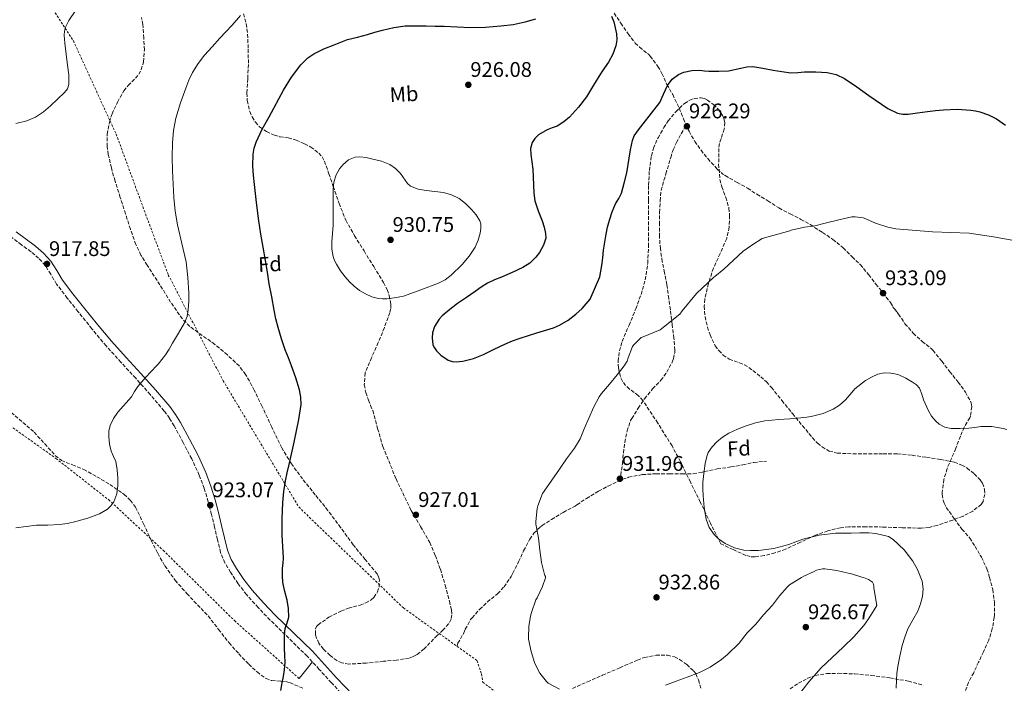
# Model space of a CAD drawing. Units: metres. Extents: x 563019 to 566448, y 4737974 to 4740319.
# Drawn here: x 565607 to 566073, y 4739108 to 4739422 of the extents above; entities that cross this region are included whole.
import ezdxf
from ezdxf.enums import TextEntityAlignment as Align

# ---------------------------------------------------------------- set-up
doc = ezdxf.new("R2010")
doc.units = ezdxf.units.M
doc.header["$MEASUREMENT"] = 0
doc.linetypes.add('DGN Style 2', pattern=[1.739922, 1.043953, -0.695969])
doc.linetypes.add('DGN Style 3', pattern=[2.435891, 1.739922, -0.695969])
for name, color, linetype, lineweight in [('Camino', 7, 'DGN Style 3', 0), ('Cota de punto acotado terreno', 7, 'Continuous', 0), ('Curva de nivel directora', 30, 'Continuous', 30), ('Curva de nivel intermedia', 30, 'Continuous', 0), ('Etiqueta de uso rústico', 92, 'Continuous', 0), ('Etiqueta de zona arbolada', 92, 'Continuous', 0), ('Línea de cambio de uso (parcela vista)', 92, 'Continuous', 0), ('Margen derecho', 7, 'Continuous', 0), ('Punto acotado terreno (símbolo)', 7, 'Continuous', 0), ('Senda', 7, 'DGN Style 3', 0), ('Tela metálica o alambrada', 7, 'DGN Style 2', 0), ('Zona arbolada', 92, 'DGN Style 3', 0)]:
    doc.layers.add(name, color=color, linetype=linetype, lineweight=lineweight)
doc.styles.add('Style-Arial', font='arial.ttf')

# ---------------------------------------------------------------- blocks, each defined once
blk = doc.blocks.new('5PATER')
at = {"layer": 'Punto acotado terreno (símbolo)', "linetype": 'Continuous', "lineweight": 0}
h = blk.add_hatch(color=51, dxfattribs=at)
edge = h.paths.add_edge_path()
edge.add_ellipse((0, 0), major_axis=(-0.11, -0.111), ratio=0.999422, start_angle=0, end_angle=360)

msp = doc.modelspace()

# ---------------------------------------------------------------- linework, layer by layer
at = {"layer": 'Camino', "color": 7, "linetype": 'DGN Style 3', "lineweight": 0}
for points in [[(565654.46, 4739259.69, 919.58), (565647.48, 4739267.41, 919.27), (565640.72, 4739275.51, 918.95), (565634.13, 4739283.69, 918.63), (565629.07, 4739290.08, 918.39), (565624, 4739296.68, 918.14), (565621.2, 4739301.36, 917.99), (565618.61, 4739305.57, 917.85), (565615.48, 4739308.91, 917.68), (565611.88, 4739312.03, 917.52), (565607.35, 4739315.25, 917.32), (565602.35, 4739319.14, 917.11)], [(565761.96, 4739099.77, 926.52), (565754.11, 4739107.98, 926.13), (565748.37, 4739114.33, 925.84), (565742.7, 4739120.54, 925.56), (565733.99, 4739129.09, 925.13), (565725.09, 4739137.67, 924.77), (565719.44, 4739143.56, 924.52), (565713.95, 4739149.69, 924.27), (565709.97, 4739154.88, 924.08), (565706.41, 4739160.31, 923.89), (565703.69, 4739164.74, 923.74), (565701.64, 4739169.68, 923.6), (565700.17, 4739175.83, 923.45), (565698.81, 4739181.7, 923.31), (565697.32, 4739187.7, 923.16), (565695.81, 4739193.65, 922.98), (565693.9, 4739200.03, 922.71), (565691.55, 4739206.24, 922.42), (565687.97, 4739214, 922.04), (565683.94, 4739221.67, 921.64), (565679.71, 4739229.53, 921.23), (565677.48, 4739233.18, 921.03), (565674.99, 4739236.61, 920.83), (565668.35, 4739244.42, 920.33), (565661.45, 4739252.1, 919.9), (565654.46, 4739259.69, 919.58)]]:
    msp.add_polyline3d(points, dxfattribs=at)
at = {"layer": 'Curva de nivel directora', "color": 30, "linetype": 'Continuous', "lineweight": 30, "elevation": 925, "flags": 128}
for points in [[(565735.19, 4739394.69), (565739.6, 4739400.56), (565743, 4739403.76), (565745.89, 4739405.66), (565750.55, 4739408), (565755.38, 4739410.03), (565761.81, 4739412.43), (565766.49, 4739413.63), (565771.17, 4739414.83), (565774.76, 4739415.89), (565778.37, 4739416.96), (565783.65, 4739418.23), (565789.01, 4739418.88), (565794.03, 4739418.96), (565799.06, 4739418.93), (565803.31, 4739418.86), (565807.57, 4739418.78), (565813.7, 4739418.47), (565819.82, 4739418.14), (565827.06, 4739418.3), (565834.3, 4739418.91), (565840.18, 4739419.57), (565845.95, 4739420.77), (565850.89, 4739422.23)], [(565886.79, 4739423.56), (565887.82, 4739420.87), (565888.54, 4739418.06), (565889.22, 4739415.16), (565889.36, 4739412.27), (565888.85, 4739409.56), (565887.45, 4739405.58), (565885.42, 4739401.82), (565883.52, 4739399), (565881.63, 4739396.22), (565878.29, 4739390.79), (565874.93, 4739385.36), (565871.19, 4739380.38), (565866.91, 4739375.77), (565864.13, 4739373.45), (565861.07, 4739371.52), (565858.71, 4739370.6), (565856.3, 4739369.73), (565852.24, 4739367.29), (565850.52, 4739365.69), (565849.15, 4739363.65), (565848.41, 4739360.81), (565848.53, 4739357.98), (565849.02, 4739354.58), (565849.49, 4739351.18), (565849.78, 4739343.61), (565849.93, 4739339.82), (565850.45, 4739336.06), (565852.02, 4739331.34), (565853.87, 4739326.67), (565854.81, 4739323.67), (565855.53, 4739320.67), (565855.61, 4739318.42), (565854.62, 4739315.06), (565852.69, 4739311.73), (565850.94, 4739309.42), (565848.1, 4739306.64), (565844.8, 4739304.56), (565839.76, 4739302.17), (565834.68, 4739299.9), (565831.34, 4739298.64), (565828.11, 4739297.15), (565825.12, 4739295.18), (565822.17, 4739293.15), (565818.03, 4739290.31), (565813.9, 4739287.47), (565810.17, 4739284.67), (565806.59, 4739281.65), (565805.09, 4739280.07), (565803.01, 4739276.57), (565802.07, 4739273.59), (565801.8, 4739271.3), (565802.24, 4739267.99), (565802.88, 4739266.48), (565803.85, 4739265.12), (565805.93, 4739263.01), (565809.4, 4739260.62), (565811.26, 4739259.98), (565813.16, 4739259.84), (565816.43, 4739260.27), (565821.36, 4739261.55), (565826.14, 4739263.42), (565831.17, 4739265.9), (565836.22, 4739268.29), (565839.88, 4739269.77), (565843.56, 4739271.18), (565851.45, 4739273.6), (565859.37, 4739276)], [(565859.37, 4739276), (565862.22, 4739277.23), (565866.19, 4739279.62), (565869.95, 4739282.54), (565872.87, 4739285.22), (565876.61, 4739289.63), (565881.23, 4739300.07), (565882.27, 4739305.55), (565882.61, 4739309.19), (565882.99, 4739312.81), (565883.58, 4739316.55), (565884.24, 4739320.27), (565884.94, 4739323.6), (565885.77, 4739326.91), (565887.09, 4739330.83), (565888.69, 4739334.65), (565890.18, 4739337.18), (565891.49, 4739339.77), (565892.79, 4739344.55), (565894.09, 4739349.32), (565895.8, 4739360.24), (565896.72, 4739364.75), (565897.51, 4739366.88), (565899.52, 4739369.75), (565901.74, 4739372.51), (565905.7, 4739377.6), (565909.61, 4739382.68), (565911.47, 4739386.66), (565913.26, 4739390.76), (565915.52, 4739393.64), (565918.54, 4739395.85), (565921.05, 4739396.95), (565924.82, 4739397.86), (565928.64, 4739398.01), (565930.79, 4739397.71), (565932.94, 4739397.44), (565937.57, 4739397.43), (565942.18, 4739397.64), (565947.96, 4739398.93), (565950.85, 4739399.59), (565953.74, 4739399.69), (565958.5, 4739398.88), (565963.26, 4739397.95), (565967.49, 4739397.26), (565971.74, 4739396.75), (565974.98, 4739396.86), (565978.22, 4739397.13), (565983.59, 4739397.18), (565988.96, 4739396.89), (565993.12, 4739395.9), (565997.06, 4739394.06), (566002.88, 4739390.08), (566008.61, 4739385.98), (566017.6, 4739379.86), (566022.28, 4739377.62), (566024.71, 4739377.08), (566027.21, 4739377.08), (566029.43, 4739377.39), (566031.65, 4739377.71), (566034.01, 4739378.03), (566036.38, 4739378.35), (566040.2, 4739378.82), (566044.03, 4739379.23), (566050.48, 4739379.47), (566056.94, 4739379.08), (566059.09, 4739378.73), (566061.21, 4739378.17), (566065.25, 4739376.77), (566069.1, 4739374.94), (566073.4, 4739371.93)], [(565730.15, 4739104.33), (565730.76, 4739107.9), (565731.37, 4739110.97), (565731.94, 4739114.06), (565732.18, 4739117.56), (565732.12, 4739121.06), (565732, 4739124.36), (565731.86, 4739127.66), (565731.96, 4739130.71), (565732.25, 4739133.74), (565733.13, 4739136.4), (565733.94, 4739139.04), (565733.82, 4739143.08), (565733.19, 4739147.12), (565732.03, 4739151.23), (565731.08, 4739155.38), (565730.95, 4739158.77), (565731.05, 4739162.16), (565731.26, 4739164.62), (565731.42, 4739167.07), (565731.15, 4739172.48), (565730.83, 4739177.89), (565730.86, 4739185.58), (565731.18, 4739193.28), (565731.59, 4739198.46), (565732.39, 4739203.58), (565733.25, 4739207.4), (565734.12, 4739211.22), (565736.47, 4739221.91), (565738.76, 4739232.61), (565739.75, 4739239.65), (565739.69, 4739243.2), (565739.07, 4739246.66), (565737.26, 4739252.35), (565735.21, 4739257.95), (565733.74, 4739261.76), (565732.3, 4739265.57), (565730.48, 4739270.85), (565728.89, 4739276.21), (565727.89, 4739280.29), (565727.04, 4739284.4), (565725.85, 4739290.63), (565724.73, 4739296.88), (565723.83, 4739302.39), (565722.92, 4739307.9), (565721.85, 4739314.15), (565720.78, 4739320.4), (565720.26, 4739323.54), (565719.77, 4739326.69), (565718.68, 4739335.28), (565717.71, 4739343.89), (565717.24, 4739348.21), (565716.85, 4739352.53), (565717.01, 4739358.23), (565717.59, 4739361.06), (565718.53, 4739363.87), (565721.42, 4739370.05), (565724.64, 4739375.92), (565731.44, 4739388.57), (565735.19, 4739394.69)]]:
    msp.add_lwpolyline(points, dxfattribs=at)
at = {"layer": 'Curva de nivel intermedia', "color": 30, "linetype": 'Continuous', "lineweight": 0, "flags": 128}
for points, elevation in [([(565604.76, 4739372.74), (565609.95, 4739373.94), (565614.03, 4739375.78), (565617.74, 4739378.24), (565621.18, 4739381.13), (565624.43, 4739384.24), (565627.77, 4739387.4), (565629.12, 4739389.14), (565629.85, 4739391.14), (565629.85, 4739395.74), (565629.23, 4739400.35), (565628.57, 4739405.53), (565627.92, 4739410.7), (565627.62, 4739414.49), (565627.76, 4739416.39), (565628.26, 4739418.27), (565629.72, 4739421.47), (565633.05, 4739426.43), (565636.05, 4739429.72), (565641.09, 4739434.19), (565646.43, 4739438.35), (565649.08, 4739440.14)], 915), ([(565653, 4739201.39), (565653.06, 4739203.11), (565653.03, 4739204.83), (565652.72, 4739208.78), (565652.07, 4739212.7), (565651, 4739215.12), (565649.85, 4739217.54), (565649.12, 4739220.99), (565648.79, 4739224.46), (565648.81, 4739227.1), (565649.36, 4739229.73), (565650.93, 4739233.04), (565652.99, 4739236.02), (565659.39, 4739243.39), (565660.92, 4739245.87), (565662.54, 4739248.29), (565665.36, 4739251.46), (565668.2, 4739254.62), (565672.04, 4739258.83), (565675.63, 4739263.23), (565677.33, 4739265.95), (565678.92, 4739268.74), (565681.75, 4739273.54), (565684.54, 4739278.38), (565685.77, 4739281.37), (565686.38, 4739284.54), (565686.64, 4739288.55), (565686.59, 4739292.54), (565686.21, 4739299.89), (565685.4, 4739307.22), (565683.32, 4739315.98), (565681.2, 4739324.72), (565680.22, 4739331.16), (565679.53, 4739337.63), (565679.16, 4739343.99), (565678.91, 4739350.35), (565678.79, 4739356.98), (565678.88, 4739363.6), (565679.39, 4739369.48), (565680.54, 4739375.3), (565682.65, 4739382.43), (565685.15, 4739389.42), (565686.63, 4739393.2), (565688.37, 4739396.86), (565691, 4739401.1), (565694.08, 4739405.01), (565697.65, 4739409.05), (565701.26, 4739413.04), (565704.18, 4739416.17), (565707.1, 4739419.3), (565711.12, 4739423.8)], 920), ([(565778.4, 4739289.65), (565776.4, 4739289.85), (565773.29, 4739290.7), (565770.32, 4739292.05), (565767.48, 4739293.72), (565764.88, 4739295.69), (565762.67, 4739297.79), (565760.65, 4739300.06), (565758.48, 4739302.98), (565756.52, 4739306.06), (565755.57, 4739307.88), (565754.91, 4739309.82), (565754.38, 4739313.3), (565754.33, 4739316.78), (565754.68, 4739320.69), (565754.94, 4739324.61), (565754.96, 4739328.77), (565754.96, 4739332.93), (565754.93, 4739337.24), (565754.89, 4739341.55), (565755.24, 4739344.99), (565756.38, 4739348.37), (565758.02, 4739351.24), (565759.55, 4739353.17), (565762.27, 4739355.46), (565765.45, 4739356.73), (565767.52, 4739356.91), (565770.66, 4739356.55), (565773.76, 4739355.84), (565777.86, 4739354.9), (565781.84, 4739353.39), (565784.54, 4739351.38), (565786.89, 4739349.04), (565789.09, 4739345.91), (565790.19, 4739344.35), (565791.65, 4739343.09), (565795.2, 4739341.7), (565798.93, 4739341.02), (565803.08, 4739340.53), (565807.23, 4739339.98), (565811.02, 4739338.94), (565814.62, 4739337.21), (565817.69, 4739334.83), (565820.43, 4739332.06), (565822.69, 4739329.53), (565824.48, 4739326.67), (565824.91, 4739325.24), (565824.95, 4739322.99), (565824.56, 4739320.78), (565823.62, 4739317.44), (565822.19, 4739314.19), (565819.38, 4739309.88), (565816.04, 4739306), (565810.81, 4739300.87), (565807.95, 4739298.73), (565804.78, 4739297.13), (565796.5, 4739294.05), (565788.22, 4739290.97), (565786.6, 4739290.65), (565784.97, 4739290.32), (565782.69, 4739289.96), (565780.4, 4739289.71), (565778.4, 4739289.65)], 930), ([(565865.4, 4739213.97), (565869.32, 4739219.01), (565871.88, 4739223.37), (565873.85, 4739228.13), (565876.2, 4739233.57), (565878.2, 4739238.35), (565880.91, 4739243.34), (565882.11, 4739244.88), (565885.84, 4739249.28), (565889.48, 4739253.74), (565892.83, 4739257.97), (565894.12, 4739260.25), (565894.67, 4739261.74), (565896.78, 4739267.15), (565897.36, 4739267.9), (565900.86, 4739271.36), (565901.79, 4739271.77), (565909.76, 4739275.04), (565919.08, 4739282.54), (565920.25, 4739284.03), (565927, 4739292.19), (565935.18, 4739299.98), (565935.69, 4739300.35), (565939.95, 4739303.82), (565949.13, 4739312.24), (565953.23, 4739315.13), (565958.14, 4739318.22), (565971.29, 4739321.98), (565971.89, 4739322.16), (565978.21, 4739323.71), (565983.01, 4739324.27), (565988.59, 4739325.66), (565994.43, 4739327.16), (566000.53, 4739328.49), (566002.11, 4739328.54), (566005.92, 4739328.03), (566007.28, 4739327.58), (566011.85, 4739325.52), (566017.68, 4739323.6), (566021.44, 4739322.88), (566038.83, 4739321.45), (566056.21, 4739320.84), (566067.6, 4739319.07), (566080.81, 4739316.78)], 930), ([(565981.98, 4739234.19), (565986.98, 4739235.44), (565991.8, 4739237.42), (565994.82, 4739239.41), (565997.5, 4739241.8), (565999.77, 4739244.43), (566002.06, 4739247.07), (566007.1, 4739251.1), (566009.88, 4739252.7), (566012.91, 4739254.01), (566015.96, 4739254.66), (566019.02, 4739254.59), (566020.98, 4739254.28), (566022.92, 4739253.71), (566026.23, 4739252.17), (566029.34, 4739250.3), (566031.13, 4739249.03), (566032.6, 4739247.44), (566033.68, 4739244.67), (566034.52, 4739241.84), (566036.9, 4739236.63), (566038.38, 4739234.14), (566040.3, 4739231.76), (566041.94, 4739230.33), (566044.68, 4739228.91), (566047.64, 4739228.33), (566051.83, 4739228.28), (566056.01, 4739228.54), (566058.82, 4739228.88), (566061.63, 4739229.21)], 935), ([(566021.61, 4739105.36), (566021.69, 4739109.2), (566021.97, 4739112.42), (566022.38, 4739115.64), (566023.25, 4739120.64), (566024.36, 4739125.58), (566025.61, 4739129.62), (566027.18, 4739133.55), (566029.44, 4739137.74), (566031.77, 4739141.93), (566033.09, 4739145.36), (566034.04, 4739148.88), (566034.41, 4739152.43), (566033.83, 4739156.01), (566031.65, 4739161.65), (566029.5, 4739165.56), (566025.4, 4739170.94), (566020.19, 4739175.77), (566017.88, 4739177.21), (566012, 4739178.63), (566008.59, 4739178.89), (566004.4, 4739178.89), (566000.22, 4739178.86), (565996.5, 4739178.81), (565992.78, 4739178.73), (565985.04, 4739177.83), (565977.4, 4739176.01), (565974.12, 4739174.73), (565970.83, 4739173.37), (565963.58, 4739171.61), (565956.33, 4739170.65), (565952.41, 4739170.51), (565949.47, 4739170.75), (565945.07, 4739171.8), (565940.68, 4739173.85), (565937.42, 4739176.17), (565935.4, 4739178.14), (565933.07, 4739181.51), (565931.64, 4739185.34), (565930.65, 4739191), (565930.2, 4739196.68), (565930.05, 4739199.8), (565930.06, 4739202.91), (565930.32, 4739205.63), (565930.67, 4739208.35), (565931.15, 4739211.71), (565931.85, 4739215.05), (565932.62, 4739217.02), (565934.44, 4739219.63), (565936.71, 4739222), (565939.39, 4739224.31), (565942.33, 4739226.16), (565946.42, 4739228.01), (565950.62, 4739229.55), (565954.96, 4739230.95), (565959.39, 4739231.95), (565962.73, 4739232.33), (565966.08, 4739232.62), (565971.25, 4739232.98), (565976.43, 4739233.34), (565979.21, 4739233.69), (565981.98, 4739234.19)], 935), ([(566061.63, 4739229.21), (566066.94, 4739229.24), (566072.27, 4739228.39), (566073.99, 4739227.8)], 935), ([(565862.17, 4739104.89), (565856.86, 4739107.73), (565855.96, 4739108.61), (565852.87, 4739112.57), (565850.74, 4739116.46), (565850.36, 4739117.61), (565848.74, 4739122.81), (565847.51, 4739128.56), (565847.45, 4739129.47), (565847.59, 4739134.56), (565848.38, 4739139.55), (565848.89, 4739141.31), (565851.02, 4739147.21), (565851.51, 4739148.19), (565854.17, 4739153.49), (565855.58, 4739157.61), (565855.48, 4739158.32), (565855.21, 4739158.8), (565855.05, 4739159.28), (565853.61, 4739164.94), (565852.84, 4739170.72), (565852.15, 4739176.61), (565851.02, 4739183.1), (565850.97, 4739184.35), (565851.64, 4739190.54), (565851.93, 4739191.69), (565854.17, 4739197.57), (565854.84, 4739198.61), (565858.51, 4739203.84), (565862.15, 4739209.05), (565865.4, 4739213.97)], 930), ([(565604.62, 4739181.39), (565609.55, 4739181.94), (565614.47, 4739182.51), (565619.91, 4739182.64), (565625.35, 4739182.82), (565629.21, 4739183.42), (565633.03, 4739184.29), (565638.74, 4739185.89), (565644.33, 4739188), (565648.12, 4739190.2), (565649.71, 4739191.71), (565651.03, 4739193.57), (565652.51, 4739197.42), (565653, 4739201.39)], 920), ([(565974.9, 4739101.48), (565980.22, 4739108.47), (565986.06, 4739115), (565996.44, 4739124.86), (566001.6, 4739129.78), (566006.28, 4739135.13), (566008.19, 4739137.78), (566009.96, 4739140.52), (566011.19, 4739142.52), (566012.41, 4739144.52), (566011.02, 4739152.92), (566011.02, 4739153.63), (566010.86, 4739154.62), (566010.36, 4739155.58), (566009.47, 4739156.28), (566008.52, 4739156.81), (566006.04, 4739157.77), (566005.27, 4739157.96), (565999.93, 4739159.63), (565998.92, 4739159.8), (565993.56, 4739161.05), (565987.79, 4739161.93), (565986.7, 4739161.88), (565983.91, 4739161.2), (565982.76, 4739160.72), (565977.9, 4739158.49), (565976.79, 4739157.8), (565971.02, 4739154.27), (565969.93, 4739153.28), (565966.35, 4739149.16), (565962.99, 4739144.76), (565958.73, 4739140.08), (565955.1, 4739135.64), (565951.08, 4739131.55), (565947.18, 4739126.7), (565941.74, 4739121.28), (565938.81, 4739119.02), (565933.42, 4739115.31), (565928.49, 4739112.78), (565922.54, 4739110.6), (565917.45, 4739108.72), (565912.3, 4739106.86)], 930)]:
    msp.add_lwpolyline(points, dxfattribs=dict(at, elevation=elevation))
at = {"layer": 'Línea de cambio de uso (parcela vista)', "color": 92, "linetype": 'Continuous', "lineweight": 0, "extrusion": (-6.1104e-16, -0.005038, 0.999987), "elevation": -22948.79, "flags": 128}
msp.add_lwpolyline([(565738.9, 4739054.47), (565742.01, 4739058.44), (565745.13, 4739062.41)], dxfattribs=at)
at = {"layer": 'Margen derecho', "color": 7, "linetype": 'Continuous', "lineweight": 0}
for points in [[(565643.32, 4739277.64, 918.97), (565636.76, 4739285.79, 918.65), (565631.73, 4739292.15, 918.41), (565626.79, 4739298.58, 918.17), (565624.07, 4739303.1, 918.02), (565621.3, 4739307.62, 917.91), (565617.81, 4739311.34, 917.63), (565613.96, 4739314.67, 917.48), (565604.79, 4739321.46, 917.13)], [(565764.36, 4739102.14, 926.62), (565756.58, 4739110.27, 926.22), (565750.86, 4739116.59, 925.93), (565745.12, 4739122.88, 925.63), (565736.34, 4739131.5, 925.2), (565727.47, 4739140.05, 924.79), (565721.91, 4739145.84, 924.55), (565716.54, 4739151.84, 924.3), (565712.71, 4739156.83, 924.11), (565709.25, 4739162.11, 923.93), (565706.7, 4739166.27, 923.79), (565704.85, 4739170.72, 923.66), (565703.45, 4739176.6, 923.52), (565702.08, 4739182.48, 923.38), (565700.59, 4739188.52, 923.28), (565699.06, 4739194.54, 923.16), (565697.08, 4739201.11, 922.89), (565694.66, 4739207.54, 922.59), (565690.99, 4739215.49, 922.18), (565686.91, 4739223.25, 921.75), (565682.63, 4739231.2, 921.29), (565680.29, 4739235.04, 921.07), (565677.63, 4739238.69, 920.86), (565670.89, 4739246.63, 920.36), (565663.94, 4739254.37, 919.91), (565656.94, 4739261.96, 919.6), (565650.02, 4739269.62, 919.28), (565643.32, 4739277.64, 918.97)]]:
    msp.add_polyline3d(points, dxfattribs=at)
at = {"layer": 'Senda', "color": 7, "linetype": 'DGN Style 3', "lineweight": 0}
for points in [[(565888.07, 4739424.88, 924.91), (565891.21, 4739420.16, 924.71), (565894.65, 4739415.13, 924.55), (565898.05, 4739410.81, 924.31), (565900.09, 4739408.86, 924.1), (565904.29, 4739405.47, 923.8), (565905.08, 4739404.6, 923.88), (565908.77, 4739399.76, 924.31), (565910.65, 4739396.38, 924.57), (565913.03, 4739391.21, 924.96), (565915.75, 4739386.41, 925.31), (565918.89, 4739380, 925.74), (565920.84, 4739374.96, 926.06), (565922.12, 4739372.09, 926.24)], [(565891.99, 4739204.29, 932.05), (565891.09, 4739205.39, 931.96), (565891.17, 4739206.21, 931.94), (565892, 4739211.82, 931.81), (565892.39, 4739216.8, 931.67), (565893.03, 4739221.79, 931.55), (565894.19, 4739227.2, 931.46), (565895.84, 4739232.14, 931.42), (565896.37, 4739233.05, 931.44), (565899.41, 4739237.97, 931.52), (565902.43, 4739242.41, 931.52), (565906.23, 4739247.05, 931.52), (565910.15, 4739251.15, 931.66), (565912.96, 4739255, 931.69), (565915.55, 4739259.8, 931.41), (565916.16, 4739261.52, 931.29), (565916.71, 4739264.38, 931.08), (565916.77, 4739265.48, 931), (565916.32, 4739271.13, 930.6), (565915.52, 4739277.47, 930.14), (565914.64, 4739284.56, 929.42), (565913.92, 4739289.8, 929), (565912.98, 4739296.52, 928.43), (565911.8, 4739302.09, 928.22), (565910.82, 4739307.42, 927.77), (565909.91, 4739313.39, 927.45), (565909.46, 4739319.23, 927.23), (565909.46, 4739324.92, 926.95), (565909.48, 4739330.64, 926.59), (565909.86, 4739336.09, 926.47), (565910.26, 4739341.1, 926.35), (565912.54, 4739348.9, 926.27), (565914.82, 4739356.7, 926.2), (565915.98, 4739360.27, 926.17), (565917.51, 4739363.68, 926.17), (565919.81, 4739367.88, 926.21), (565922.12, 4739372.09, 926.24)], [(565922.12, 4739372.09, 926.24), (565923.48, 4739369.05, 926.43), (565926.23, 4739364.22, 926.76), (565929.16, 4739360.08, 927.05), (565932.39, 4739356.09, 927.35), (565936.89, 4739351.05, 927.72), (565939.54, 4739348.75, 927.9), (565940.61, 4739348.06, 927.96), (565946.21, 4739344.86, 928.24), (565951.22, 4739342.08, 928.49), (565955.62, 4739339.24, 928.72), (565960.76, 4739336.16, 928.97), (565966.05, 4739332.72, 929.24), (565971.41, 4739329.93, 929.48), (565976.47, 4739327.34, 929.73), (565980.92, 4739324.86, 929.94), (565986.71, 4739321.15, 930.31), (565991.59, 4739317.87, 930.66), (565996.47, 4739313.84, 931.07), (566000.76, 4739309.6, 931.48), (566004.6, 4739305.92, 931.84), (566008.6, 4739301.16, 932.29), (566011.97, 4739296.73, 932.69), (566015.43, 4739292.43, 933.09), (566018.9, 4739287.95, 933.22), (566020, 4739286.06, 933.28), (566020.15, 4739285.55, 933.31), (566020.82, 4739284.94, 933.32), (566022.1, 4739283.45, 933.36), (566022.68, 4739282.52, 933.39), (566025.76, 4739277.96, 933.54), (566029.68, 4739273.4, 933.66), (566033.88, 4739269.53, 933.73), (566038.12, 4739266.27, 933.79), (566039.03, 4739265.32, 933.84), (566043.19, 4739260.15, 933.86), (566046.95, 4739255.24, 933.87), (566050.96, 4739250.33, 933.86), (566054.4, 4739245.53, 933.99), (566057.15, 4739240.52, 934.29), (566057.31, 4739239.61, 934.34), (566057.35, 4739238.67, 934.4), (566056.8, 4739234.17, 934.69), (566056.42, 4739233.43, 934.74), (566053.83, 4739228.97, 934.97), (566052.03, 4739224.68, 935.1), (566049.81, 4739218.97, 935.3), (566047.75, 4739214.15, 935.46), (566045.73, 4739209.39, 935.63), (566044.18, 4739204.2, 935.8), (566043.41, 4739198.12, 935.98), (566043.43, 4739197.02, 936.03), (566043.83, 4739194.36, 936.03), (566044.34, 4739192.92, 936.02), (566045.33, 4739190.99, 936), (566049.04, 4739185.66, 935.98), (566052.74, 4739180.68, 935.97), (566056.4, 4739176.46, 935.98), (566058.96, 4739172.51, 935.96), (566061.97, 4739167.39, 935.96), (566064.56, 4739161.85, 936.01), (566065.82, 4739157.83, 936.03), (566067.31, 4739152.06, 936.04), (566068.08, 4739145.93, 936.03), (566068.08, 4739139.91, 935.99), (566068.02, 4739138.94, 935.99), (566067.07, 4739133.56, 935.93), (566065.42, 4739128.12, 935.84), (566062.94, 4739122.57, 935.73), (566060.59, 4739117.66, 935.63), (566058.3, 4739112.73, 935.55), (566055.87, 4739108.16, 935.48), (566054.02, 4739103.47, 935.4)], [(565891.99, 4739204.29, 932.05), (565894.88, 4739205.25, 932.27), (565901.38, 4739206.49, 932.76), (565907.92, 4739206.94, 933.26), (565914.27, 4739206.94, 933.75), (565920.35, 4739206.94, 934.22), (565925.51, 4739206.94, 934.61), (565929.71, 4739207.6, 934.93), (565930.87, 4739207.95, 935), (565936.85, 4739209.18, 935.05), (565943.27, 4739210.12, 935.11), (565948.91, 4739211.13, 935.16), (565954.13, 4739212.27, 935.2), (565960.24, 4739212.92, 935.23)], [(565813.66, 4739125.21, 928.57), (565813.66, 4739125.49, 928.57), (565813.84, 4739126.21, 928.57), (565814.06, 4739126.67, 928.57), (565816.85, 4739131.55, 928.64), (565817.52, 4739133.29, 928.65), (565820.05, 4739137.89, 928.72), (565820.74, 4739138.67, 928.74), (565824.37, 4739142.77, 928.86), (565827.98, 4739146.25, 928.99), (565832.78, 4739150.14, 929.16), (565835.87, 4739153.39, 929.27), (565839.33, 4739158.27, 929.33), (565840.05, 4739159.82, 929.32), (565842.77, 4739165.15, 929.42), (565845.15, 4739170.48, 929.59), (565848.08, 4739175.95, 929.78), (565850.06, 4739178.73, 929.91), (565853.17, 4739181.85, 930.09), (565853.95, 4739182.38, 930.13), (565858.39, 4739185.26, 930.35), (565863.91, 4739188.65, 930.62), (565869.57, 4739191.57, 930.9), (565870.43, 4739192.19, 930.95), (565874.95, 4739195.26, 931.17), (565880.63, 4739198.72, 931.46), (565885.17, 4739201.1, 931.68), (565891.09, 4739204, 931.98), (565891.99, 4739204.29, 932.05)]]:
    msp.add_polyline3d(points, dxfattribs=at)
at = {"layer": 'Tela metálica o alambrada', "color": 7, "linetype": 'DGN Style 2', "lineweight": 0}
for points in [[(565572.57, 4739501.84, 914.24), (565607.42, 4739449.57, 914.21), (565608.16, 4739448.42, 914.23), (565631.93, 4739411.82, 914.79), (565652.23, 4739367.66, 917.51), (565665.51, 4739331.54, 918.88), (565676.9, 4739300.99, 919.65), (565702.85, 4739250.94, 921.44), (565738.67, 4739191.18, 925.44), (565788.22, 4739143.42, 927.43), (565813.66, 4739125.21, 928.26), (565823.14, 4739118.43, 928.56), (565825.17, 4739112.14, 928.61), (565825.84, 4739108.27, 928.61), (565836.7, 4739099.92, 928.9)], [(565448.85, 4739330.73, 915.98), (565456.17, 4739327.4, 916.07), (565470.21, 4739318.81, 915.98), (565484.85, 4739309.59, 916.79), (565502.31, 4739296.44, 916.89), (565520.88, 4739284.6, 917.19), (565541.94, 4739270.6, 917.79), (565558.13, 4739259.4, 917.91), (565593.41, 4739235.71, 918.83), (565623.71, 4739214.15, 919.79), (565648.66, 4739194.57, 921.07), (565674.47, 4739170.71, 922.55), (565708.18, 4739137.42, 924.17), (565738.9, 4739109.94, 925.53)]]:
    msp.add_polyline3d(points, dxfattribs=at)
at = {"layer": 'Zona arbolada', "color": 92, "linetype": 'DGN Style 3', "lineweight": 0}
for points in [[(565712.48, 4739424.69, 925.04), (565713.82, 4739419.92, 925.55), (565714.42, 4739415.02, 926.05), (565714.74, 4739407.86, 926.68), (565714.82, 4739400.69, 927.22), (565714.48, 4739393.9, 927.15), (565714.12, 4739387.1, 927.2), (565714.28, 4739383.54, 927.61), (565715.44, 4739378.34, 928.28), (565716.57, 4739375.81, 928.62), (565718.12, 4739373.33, 928.93), (565720.07, 4739371.16, 929.23), (565723.45, 4739368.88, 929.68), (565727.19, 4739367.2, 930.13), (565729.74, 4739366.46, 930.48), (565733.67, 4739365.89, 931.09), (565737.51, 4739364.88, 931.68), (565741.46, 4739363.1, 932.17), (565744.37, 4739361.56, 932.46), (565748.19, 4739358.71, 932.8), (565749.69, 4739356.95, 932.92), (565750.81, 4739354.91, 933.03), (565752.94, 4739348.94, 932.71), (565754.95, 4739342.97, 932.44), (565757.76, 4739334.87, 933.19), (565760.98, 4739326.94, 933.97), (565765.12, 4739319.58, 934.41), (565769.57, 4739312.38, 934.61), (565774.17, 4739304.97, 934.43), (565778.79, 4739297.47, 933.97), (565780.53, 4739294.07, 933.69), (565781.54, 4739291.35, 933.44), (565782.28, 4739287.18, 933.07), (565782.21, 4739285.13, 932.9), (565781.78, 4739283.15, 932.77), (565779.2, 4739276.09, 932.45), (565776.34, 4739269.07, 932.24), (565773.16, 4739261.87, 932.22), (565770.15, 4739254.65, 932.2), (565769.69, 4739249.07, 931.77), (565770.48, 4739245.37, 931.42), (565771.65, 4739241.79, 931.24), (565772.7, 4739239.29, 931.23), (565773.71, 4739236.8, 931.24), (565776.04, 4739228.29, 931.29), (565778.51, 4739219.81, 931.36), (565784.75, 4739204.44, 931.9), (565791.91, 4739189.49, 932.42), (565796.36, 4739181.94, 932.39), (565800.74, 4739174.35, 932.34), (565803.41, 4739168.11, 932.43), (565805.73, 4739161.71, 932.5), (565808.03, 4739154.16, 932.45), (565810.03, 4739146.54, 932.39), (565811.04, 4739142.3, 932.42), (565811.18, 4739140.16, 932.45), (565810.8, 4739138.09, 932.45), (565809.64, 4739135.87, 932.37), (565807.11, 4739133.01, 932.12), (565804.21, 4739130.33, 931.92), (565798.07, 4739123.99, 931.91), (565794.77, 4739121.34, 931.94), (565792.94, 4739120.34, 931.93), (565790.94, 4739119.65, 931.89), (565784.9, 4739118.67, 931.64), (565778.83, 4739118.13, 931.43), (565770.62, 4739117.31, 931.36), (565762.4, 4739116.8, 931.35), (565759.07, 4739117.35, 931.36), (565756.75, 4739118.47, 931.38), (565753.47, 4739120.95, 931.42), (565750.34, 4739123.92, 931.44), (565748.24, 4739126.65, 931.39), (565747.11, 4739129.05, 931.31), (565746.63, 4739130.9, 931.24), (565746.67, 4739133.45, 931.17), (565747.11, 4739134.54, 931.15), (565747.86, 4739135.44, 931.16), (565752.99, 4739138.99, 931.46), (565758.66, 4739141.94, 931.84), (565762.21, 4739143.26, 932.01), (565767.71, 4739144.73, 932.2), (565770.41, 4739145.74, 932.24), (565772.99, 4739147.23, 932.21), (565774.27, 4739148.39, 932.15), (565775.96, 4739151.01, 931.94), (565776.7, 4739153.26, 931.74), (565776.86, 4739156.65, 931.43), (565776.47, 4739158.19, 931.29), (565775.73, 4739159.53, 931.19), (565770.11, 4739166.39, 930.71), (565764.46, 4739173.33, 930.4), (565758.5, 4739181.44, 930.43), (565752.48, 4739189.52, 930.44), (565746.5, 4739196.99, 930.18), (565740.48, 4739204.45, 929.92), (565735.24, 4739211.59, 929.74), (565730.64, 4739219.14, 929.56), (565725.91, 4739228.94, 929.39), (565721.33, 4739238.82, 929.22), (565717.63, 4739246.48, 928.58), (565713.51, 4739253.94, 927.86), (565710.42, 4739257.96, 927.77), (565704.85, 4739263.19, 927.83), (565698.96, 4739268.13, 927.78), (565690.96, 4739273.83, 927.23), (565687, 4739276.72, 926.91), (565683.56, 4739280.18, 926.69), (565678.01, 4739288.13, 926.76), (565672.95, 4739296.35, 926.84), (565666.83, 4739305.66, 926.1), (565663.95, 4739310.42, 925.64), (565661.52, 4739315.46, 925.33), (565658.93, 4739322.68, 925.38), (565656.63, 4739329.95, 925.38), (565654.13, 4739337.72, 924.76), (565651.67, 4739345.5, 924.13), (565649.92, 4739351.76, 923.92), (565648.45, 4739358.08, 923.65), (565647.9, 4739361.86, 923.39), (565647.97, 4739367.63, 922.98), (565649, 4739373.36, 922.58), (565650.27, 4739377.28, 922.3), (565652.84, 4739382.85, 921.89), (565655.88, 4739388.22, 921.49), (565657.85, 4739390.77, 921.38), (565661.35, 4739394.18, 921.38), (565662.92, 4739396.04, 921.38), (565664.1, 4739398.21, 921.32), (565665.14, 4739401.92, 921.12), (565665.55, 4739407.56, 920.77), (565665.32, 4739413.18, 920.48), (565664.85, 4739419.63, 920.29), (565664.21, 4739422.83, 920.19)], [(565790.94, 4739119.65, 931.89), (565784.9, 4739118.67, 931.64), (565778.83, 4739118.13, 931.43), (565770.62, 4739117.31, 931.36), (565762.4, 4739116.8, 931.35), (565759.07, 4739117.35, 931.36), (565756.75, 4739118.47, 931.38), (565753.47, 4739120.95, 931.42), (565750.34, 4739123.92, 931.44), (565748.24, 4739126.65, 931.39), (565747.11, 4739129.05, 931.31), (565746.63, 4739130.9, 931.24), (565746.67, 4739133.45, 931.17), (565747.11, 4739134.54, 931.15), (565747.86, 4739135.44, 931.16), (565752.99, 4739138.99, 931.46), (565758.66, 4739141.94, 931.84), (565762.21, 4739143.26, 932.01), (565767.71, 4739144.73, 932.2), (565770.41, 4739145.74, 932.24), (565772.99, 4739147.23, 932.21), (565774.27, 4739148.39, 932.15), (565775.96, 4739151.01, 931.94), (565776.7, 4739153.26, 931.74), (565776.86, 4739156.65, 931.43), (565776.47, 4739158.19, 931.29), (565775.73, 4739159.53, 931.19), (565770.11, 4739166.39, 930.71), (565764.46, 4739173.33, 930.4), (565758.5, 4739181.44, 930.43), (565752.48, 4739189.52, 930.44), (565746.5, 4739196.99, 930.18), (565740.48, 4739204.45, 929.92), (565735.24, 4739211.59, 929.74), (565730.64, 4739219.14, 929.56), (565725.91, 4739228.94, 929.39), (565721.33, 4739238.82, 929.22), (565717.63, 4739246.48, 928.58), (565713.51, 4739253.94, 927.86), (565710.42, 4739257.96, 927.77), (565704.85, 4739263.19, 927.83), (565698.96, 4739268.13, 927.78), (565690.96, 4739273.83, 927.23), (565687, 4739276.72, 926.91), (565683.56, 4739280.18, 926.69), (565678.01, 4739288.13, 926.76), (565672.95, 4739296.35, 926.84), (565666.83, 4739305.66, 926.1), (565663.95, 4739310.42, 925.64), (565661.52, 4739315.46, 925.33), (565658.93, 4739322.68, 925.38), (565656.63, 4739329.95, 925.38), (565654.13, 4739337.72, 924.76), (565651.67, 4739345.5, 924.13), (565649.92, 4739351.76, 923.92), (565648.45, 4739358.08, 923.65), (565647.9, 4739361.86, 923.39), (565647.97, 4739367.63, 922.98), (565649, 4739373.36, 922.58), (565650.27, 4739377.28, 922.3), (565652.84, 4739382.85, 921.89), (565655.88, 4739388.22, 921.49), (565657.85, 4739390.77, 921.38), (565661.35, 4739394.18, 921.38), (565662.92, 4739396.04, 921.38), (565664.1, 4739398.21, 921.32), (565665.14, 4739401.92, 921.12), (565665.55, 4739407.56, 920.77), (565665.32, 4739413.18, 920.48), (565664.85, 4739419.63, 920.29), (565664.21, 4739422.83, 920.19)], [(565712.48, 4739424.69, 925.04), (565713.82, 4739419.92, 925.55), (565714.42, 4739415.02, 926.05), (565714.74, 4739407.86, 926.68), (565714.82, 4739400.69, 927.22), (565714.48, 4739393.9, 927.15), (565714.12, 4739387.1, 927.2), (565714.28, 4739383.54, 927.61), (565715.44, 4739378.34, 928.28), (565716.57, 4739375.81, 928.62), (565718.12, 4739373.33, 928.93), (565720.07, 4739371.16, 929.23), (565723.45, 4739368.88, 929.68), (565727.19, 4739367.2, 930.13), (565729.74, 4739366.46, 930.48), (565733.67, 4739365.89, 931.09), (565737.51, 4739364.88, 931.68), (565741.46, 4739363.1, 932.17), (565744.37, 4739361.56, 932.46), (565748.19, 4739358.71, 932.8), (565749.69, 4739356.95, 932.92), (565750.81, 4739354.91, 933.03), (565752.94, 4739348.94, 932.71), (565754.95, 4739342.97, 932.44), (565757.76, 4739334.87, 933.19), (565760.98, 4739326.94, 933.97), (565765.12, 4739319.58, 934.41), (565769.57, 4739312.38, 934.61), (565774.17, 4739304.97, 934.43), (565778.79, 4739297.47, 933.97), (565780.53, 4739294.07, 933.69), (565781.54, 4739291.35, 933.44), (565782.28, 4739287.18, 933.07), (565782.21, 4739285.13, 932.9), (565781.78, 4739283.15, 932.77), (565779.2, 4739276.09, 932.45), (565776.34, 4739269.07, 932.24), (565773.16, 4739261.87, 932.22), (565770.15, 4739254.65, 932.2), (565769.69, 4739249.07, 931.77), (565770.48, 4739245.37, 931.42), (565771.65, 4739241.79, 931.24), (565772.7, 4739239.29, 931.23), (565773.71, 4739236.8, 931.24), (565776.04, 4739228.29, 931.29), (565778.51, 4739219.81, 931.36), (565784.75, 4739204.44, 931.9), (565791.91, 4739189.49, 932.42), (565796.36, 4739181.94, 932.39), (565800.74, 4739174.35, 932.34), (565803.41, 4739168.11, 932.43), (565805.73, 4739161.71, 932.5), (565808.03, 4739154.16, 932.45), (565810.03, 4739146.54, 932.39), (565811.04, 4739142.3, 932.42), (565811.18, 4739140.16, 932.45), (565810.8, 4739138.09, 932.45), (565809.64, 4739135.87, 932.37), (565807.11, 4739133.01, 932.12), (565804.21, 4739130.33, 931.92), (565798.07, 4739123.99, 931.91), (565794.77, 4739121.34, 931.94), (565792.94, 4739120.34, 931.93), (565790.94, 4739119.65, 931.89)], [(565929.2, 4739384.87, 934.96), (565930.75, 4739384.53, 935.06), (565932.18, 4739383.84, 935.12), (565935.06, 4739381.67, 935.19), (565937, 4739379.8, 935.23), (565939.27, 4739376.64, 935.27), (565940, 4739374.92, 935.29), (565940.41, 4739373.12, 935.3), (565940.18, 4739370.1, 935.29), (565938.65, 4739365.56, 935.24), (565937.92, 4739363.27, 935.24), (565937.57, 4739360.96, 935.28), (565937.52, 4739353.54, 935.64), (565938.1, 4739346.17, 936.08), (565938.97, 4739342.76, 936.25), (565940.92, 4739337.75, 936.48), (565942.37, 4739332.7, 936.66), (565942.71, 4739329.12, 936.61), (565942.51, 4739323.61, 936.24), (565941.33, 4739318.24, 936), (565938.24, 4739311.24, 936.1), (565935.04, 4739304.28, 936.4), (565932.66, 4739296.94, 936.95), (565930.95, 4739289.5, 937.49), (565930.67, 4739286.24, 937.64), (565931.1, 4739281.27, 937.8), (565932.24, 4739276.32, 938), (565933.43, 4739272.65, 938.29), (565935.91, 4739267.54, 938.85), (565937.59, 4739265.21, 939.11), (565939.62, 4739263.07, 939.32), (565942.53, 4739261.18, 939.46), (565947.38, 4739259.44, 939.56), (565949.73, 4739258.52, 939.62), (565951.87, 4739257.23, 939.72), (565957.46, 4739252.8, 940.27), (565960.11, 4739250.41, 940.58), (565962.51, 4739247.79, 940.82), (565967.5, 4739241.6, 940.79), (565972.48, 4739235.4, 940.72), (565977.18, 4739229.66, 941.37), (565981.92, 4739223.96, 941.97), (565984.37, 4739221.39, 942.06), (565986.46, 4739219.66, 942.11), (565989.92, 4739217.65, 942.14), (565993.7, 4739216.68, 942.08), (566001.11, 4739216.34, 941.88), (566008.53, 4739216.3, 941.68), (566015.37, 4739216.4, 941.5), (566022.21, 4739216.36, 941.33), (566029.09, 4739215.69, 941.3), (566035.95, 4739214.7, 941.41), (566042.59, 4739213.67, 941.57), (566049.19, 4739212.35, 941.73), (566052.73, 4739211.06, 941.81), (566055.18, 4739209.6, 941.86), (566058.56, 4739206.85, 941.9), (566061.59, 4739203.74, 941.89), (566062.51, 4739202.41, 941.85), (566063.43, 4739199.53, 941.66), (566063.54, 4739197.16, 941.46), (566062.74, 4739193.78, 941.15), (566061.9, 4739192.35, 941.02), (566057.85, 4739189.23, 940.78), (566053.26, 4739186.85, 940.61), (566048.4, 4739185, 940.52), (566041.01, 4739182.48, 940.64), (566037.28, 4739181.54, 940.73), (566033.49, 4739181.16, 940.74), (566024.38, 4739181.39, 940.35), (566015.27, 4739181.69, 939.92), (566007.23, 4739181.8, 939.82), (565999.2, 4739181.74, 939.91), (565995.16, 4739181.34, 940.11), (565989.21, 4739179.9, 940.58), (565983.38, 4739177.85, 940.88), (565976.3, 4739174.54, 940.88), (565969.25, 4739171.16, 940.88), (565964.19, 4739169.45, 940.99), (565959.02, 4739168.17, 941.09), (565954.65, 4739167.55, 941.14), (565952.47, 4739167.67, 941.13), (565950.42, 4739168.27, 941.06), (565944.45, 4739171, 940.72), (565938.48, 4739173.74, 940.39), (565933.66, 4739183.58, 940.16), (565928.83, 4739193.42, 939.92), (565924.14, 4739203.02, 939.91), (565919.44, 4739212.62, 939.92), (565915.43, 4739220.1, 939.74), (565908.7, 4739230.93, 939.35), (565901.68, 4739241.52, 938.82), (565899.43, 4739243.96, 938.65), (565895.31, 4739247.03, 938.38), (565893.41, 4739248.7, 938.25), (565891.92, 4739250.73, 938.13), (565890.97, 4739252.93, 938.03), (565890.06, 4739257.03, 937.85), (565889.95, 4739260.24, 937.72), (565890.54, 4739265.03, 937.53), (565891.86, 4739269.57, 937.33)], [(565891.86, 4739269.57, 937.33), (565895.09, 4739277.24, 936.94), (565898.28, 4739284.97, 936.53), (565900.75, 4739291.78, 936.44), (565902.79, 4739298.73, 936.37), (565903.96, 4739306.6, 935.53), (565904.28, 4739314.54, 934.71), (565904.28, 4739322.17, 934.62), (565904.28, 4739329.8, 934.53), (565904.3, 4739336.64, 934.26), (565904.32, 4739343.47, 933.99), (565904.7, 4739350.49, 933.76), (565905.7, 4739357.48, 933.65), (565906.63, 4739360.97, 933.72), (565908.81, 4739365.91, 933.99), (565911.53, 4739370.75, 934.23), (565913.62, 4739373.98, 934.28), (565917.23, 4739378.32, 934.28), (565921.41, 4739382.25, 934.36), (565923.85, 4739383.83, 934.51), (565925.95, 4739384.59, 934.69), (565929.2, 4739384.87, 934.96)], [(565593.33, 4739243.96, 928.85), (565613.36, 4739226.58, 929.09), (565618.39, 4739221.03, 929.7), (565623.43, 4739215.47, 930.31), (565626.31, 4739213.24, 930.46), (565631.54, 4739211.1, 930.36), (565636.82, 4739208.98, 930.34), (565643.08, 4739205.5, 930.76), (565649.27, 4739201.82, 931.17), (565656.01, 4739197.14, 931.21), (565658.95, 4739194.33, 931.21), (565661.36, 4739191.06, 931.33), (565665.21, 4739183.23, 931.9), (565668.82, 4739175.36, 932.48), (565671.93, 4739169.25, 932.86), (565675.28, 4739163.25, 933.19), (565680.18, 4739156.48, 933.33), (565685.66, 4739150.16, 933.46), (565690.74, 4739144.9, 933.83), (565695.76, 4739139.6, 934.23), (565700.72, 4739133.25, 934.56), (565705.65, 4739126.86, 934.64), (565710.25, 4739121.74, 934.45), (565715.04, 4739116.75, 934.24), (565718.91, 4739113.09, 934.11), (565723.2, 4739109.92, 933.99), (565725.86, 4739108.97, 933.83), (565730.24, 4739108.73, 933.46), (565732.43, 4739108.58, 933.3), (565734.5, 4739108.05, 933.22), (565741.06, 4739105.17, 933.87)], [(565593.33, 4739243.96, 928.85), (565613.36, 4739226.58, 929.09), (565618.39, 4739221.03, 929.7), (565623.43, 4739215.47, 930.31), (565626.31, 4739213.24, 930.46), (565631.54, 4739211.1, 930.36), (565636.82, 4739208.98, 930.34), (565643.08, 4739205.5, 930.76), (565649.27, 4739201.82, 931.17), (565656.01, 4739197.14, 931.21), (565658.95, 4739194.33, 931.21), (565661.36, 4739191.06, 931.33), (565665.21, 4739183.23, 931.9), (565668.82, 4739175.36, 932.48), (565671.93, 4739169.25, 932.86), (565675.28, 4739163.25, 933.19), (565680.18, 4739156.48, 933.33), (565685.66, 4739150.16, 933.46), (565690.74, 4739144.9, 933.83), (565695.76, 4739139.6, 934.23), (565700.72, 4739133.25, 934.56), (565705.65, 4739126.86, 934.64), (565710.25, 4739121.74, 934.45), (565715.04, 4739116.75, 934.24), (565718.91, 4739113.09, 934.11), (565723.2, 4739109.92, 933.99), (565725.86, 4739108.97, 933.83), (565730.24, 4739108.73, 933.46), (565732.43, 4739108.58, 933.3), (565734.5, 4739108.05, 933.22), (565741.06, 4739105.17, 933.87)], [(565868.27, 4739105.31, 933.62), (565875.4, 4739108.41, 933.94), (565882.53, 4739111.52, 934.23), (565890.77, 4739115.12, 934.17), (565899.02, 4739118.72, 934.08), (565902.45, 4739119.95, 934.15), (565907.85, 4739121, 934.32), (565913.23, 4739121.02, 934.44), (565916.6, 4739120.19, 934.37), (565919, 4739119.02, 934.24), (565922.39, 4739116.6, 934.06), (565925.55, 4739113.66, 934), (565926.71, 4739112.2, 934.04), (565927.97, 4739109.37, 934.14), (565929.29, 4739104.85, 934.32)], [(565868.27, 4739105.31, 933.62), (565875.4, 4739108.41, 933.94), (565882.53, 4739111.52, 934.23), (565890.77, 4739115.12, 934.17), (565899.02, 4739118.72, 934.08), (565902.45, 4739119.95, 934.15), (565907.85, 4739121, 934.32), (565913.23, 4739121.02, 934.44), (565916.6, 4739120.19, 934.37), (565919, 4739119.02, 934.24), (565922.39, 4739116.6, 934.06), (565925.55, 4739113.66, 934), (565926.71, 4739112.2, 934.04), (565927.97, 4739109.37, 934.14), (565929.29, 4739104.85, 934.32)], [(565971.4, 4739105.09, 936.64), (565975.35, 4739107.74, 936.87), (565979.7, 4739110.11, 937.08), (565983.28, 4739111.42, 937.17), (565988.75, 4739112.33, 937.23), (565994.26, 4739112.44, 937.4), (566002.01, 4739112.15, 937.93), (566009.76, 4739111.47, 938.5), (566018.59, 4739110.3, 939.13), (566027.36, 4739108.72, 939.51), (566034.43, 4739106.82, 939.52)], [(565971.4, 4739105.09, 936.64), (565975.35, 4739107.74, 936.87), (565979.7, 4739110.11, 937.08), (565983.28, 4739111.42, 937.17), (565988.75, 4739112.33, 937.23), (565994.26, 4739112.44, 937.4), (566002.01, 4739112.15, 937.93), (566009.76, 4739111.47, 938.5), (566018.59, 4739110.3, 939.13), (566027.36, 4739108.72, 939.51), (566034.43, 4739106.82, 939.52)]]:
    msp.add_polyline3d(points, dxfattribs=at)
msp.add_polyline3d([(566001.11, 4739216.34, 941.88), (566008.53, 4739216.3, 941.68), (566015.37, 4739216.4, 941.5), (566022.21, 4739216.36, 941.33), (566029.09, 4739215.69, 941.3), (566035.95, 4739214.7, 941.41), (566042.59, 4739213.67, 941.57), (566049.19, 4739212.35, 941.73), (566052.73, 4739211.06, 941.81), (566055.18, 4739209.6, 941.86), (566058.56, 4739206.85, 941.9), (566061.59, 4739203.74, 941.89), (566062.51, 4739202.41, 941.85), (566063.43, 4739199.53, 941.66), (566063.54, 4739197.16, 941.46), (566062.74, 4739193.78, 941.15), (566061.9, 4739192.35, 941.02), (566057.85, 4739189.23, 940.78), (566053.26, 4739186.85, 940.61), (566048.4, 4739185, 940.52), (566041.01, 4739182.48, 940.64), (566037.28, 4739181.54, 940.73), (566033.49, 4739181.16, 940.74), (566024.38, 4739181.39, 940.35), (566015.27, 4739181.69, 939.92), (566007.23, 4739181.8, 939.82), (565999.2, 4739181.74, 939.91), (565995.16, 4739181.34, 940.11), (565989.21, 4739179.9, 940.58), (565983.38, 4739177.85, 940.88), (565976.3, 4739174.54, 940.88), (565969.25, 4739171.16, 940.88), (565964.19, 4739169.45, 940.99), (565959.02, 4739168.17, 941.09), (565954.65, 4739167.55, 941.14), (565952.47, 4739167.67, 941.13), (565950.42, 4739168.27, 941.06), (565944.45, 4739171, 940.72), (565938.48, 4739173.74, 940.39), (565933.66, 4739183.58, 940.16), (565928.83, 4739193.42, 939.92), (565924.14, 4739203.02, 939.91), (565919.44, 4739212.62, 939.92), (565915.43, 4739220.1, 939.74), (565908.7, 4739230.93, 939.35), (565901.68, 4739241.52, 938.82), (565899.43, 4739243.96, 938.65), (565895.31, 4739247.03, 938.38), (565893.41, 4739248.7, 938.25), (565891.92, 4739250.73, 938.13), (565890.97, 4739252.93, 938.03), (565890.06, 4739257.03, 937.85), (565889.95, 4739260.24, 937.72), (565890.54, 4739265.03, 937.53), (565891.86, 4739269.57, 937.33), (565895.09, 4739277.24, 936.94), (565898.28, 4739284.97, 936.53), (565900.75, 4739291.78, 936.44), (565902.79, 4739298.73, 936.37), (565903.96, 4739306.6, 935.53), (565904.28, 4739314.54, 934.71), (565904.28, 4739322.17, 934.62), (565904.28, 4739329.8, 934.53), (565904.3, 4739336.64, 934.26), (565904.32, 4739343.47, 933.99), (565904.7, 4739350.49, 933.76), (565905.7, 4739357.48, 933.65), (565906.63, 4739360.97, 933.72), (565908.81, 4739365.91, 933.99), (565911.53, 4739370.75, 934.23), (565913.62, 4739373.98, 934.28), (565917.23, 4739378.32, 934.28), (565921.41, 4739382.25, 934.36), (565923.85, 4739383.83, 934.51), (565925.95, 4739384.59, 934.69), (565929.2, 4739384.87, 934.96), (565930.75, 4739384.53, 935.06), (565932.18, 4739383.84, 935.12), (565935.06, 4739381.67, 935.19), (565937, 4739379.8, 935.23), (565939.27, 4739376.64, 935.27), (565940, 4739374.92, 935.29), (565940.41, 4739373.12, 935.3), (565940.18, 4739370.1, 935.29), (565938.65, 4739365.56, 935.24), (565937.92, 4739363.27, 935.24), (565937.57, 4739360.96, 935.28), (565937.52, 4739353.54, 935.64), (565938.1, 4739346.17, 936.08), (565938.97, 4739342.76, 936.25), (565940.92, 4739337.75, 936.48), (565942.37, 4739332.7, 936.66), (565942.71, 4739329.12, 936.61), (565942.51, 4739323.61, 936.24), (565941.33, 4739318.24, 936), (565938.24, 4739311.24, 936.1), (565935.04, 4739304.28, 936.4), (565932.66, 4739296.94, 936.95), (565930.95, 4739289.5, 937.49), (565930.67, 4739286.24, 937.64), (565931.1, 4739281.27, 937.8), (565932.24, 4739276.32, 938), (565933.43, 4739272.65, 938.29), (565935.91, 4739267.54, 938.85), (565937.59, 4739265.21, 939.11), (565939.62, 4739263.07, 939.32), (565942.53, 4739261.18, 939.46), (565947.38, 4739259.44, 939.56), (565949.73, 4739258.52, 939.62), (565951.87, 4739257.23, 939.72), (565957.46, 4739252.8, 940.27), (565960.11, 4739250.41, 940.58), (565962.51, 4739247.79, 940.82), (565967.5, 4739241.6, 940.79), (565972.48, 4739235.4, 940.72), (565977.18, 4739229.66, 941.37), (565981.92, 4739223.96, 941.97), (565984.37, 4739221.39, 942.06), (565986.46, 4739219.66, 942.11), (565989.92, 4739217.65, 942.14), (565993.7, 4739216.68, 942.08)], close=True, dxfattribs=at)

# ---------------------------------------------------------------- block references
at = {"layer": 'Punto acotado terreno (símbolo)', "color": 7, "linetype": 'Continuous', "lineweight": 0, "xscale": 10, "yscale": 10, "zscale": 10}
for p in [(565818.98, 4739391.05, 926.08), (565922.5, 4739371.42, 926.29), (565782.14, 4739317.65, 930.75), (565619.44, 4739306.24, 917.85), (566015.37, 4739292.43, 933.09), (565890.76, 4739204.54, 931.96), (565696.79, 4739192.06, 923.07), (565794.15, 4739187.45, 927.01), (565908.09, 4739148.4, 932.86), (565978.82, 4739134.32, 926.67)]:
    msp.add_blockref('5PATER', p, dxfattribs=at)

# ---------------------------------------------------------------- texts
at = {"layer": 'Cota de punto acotado terreno', "color": 7, "linetype": 'Continuous', "lineweight": 0, "style": 'Style-Arial'}
for s, p in [('926.08', (565819.94, 4739394.8, 926.08)), ('926.29', (565923.46, 4739375.17, 926.29)), ('930.75', (565783.1, 4739321.4, 930.75)), ('917.85', (565620.4, 4739309.99, 917.85)), ('933.09', (566016.33, 4739296.18, 933.09)), ('931.96', (565891.72, 4739208.29, 931.96)), ('923.07', (565697.83, 4739195.81, 923.07)), ('927.01', (565795.26, 4739191.2, 927.01)), ('932.86', (565909.05, 4739152.15, 932.86)), ('926.67', (565979.86, 4739138.07, 926.67))]:
    msp.add_text(s, height=7, dxfattribs=at).set_placement(p)
at = {"layer": 'Etiqueta de uso rústico', "color": 92, "linetype": 'Continuous', "lineweight": 0, "style": 'Style-Arial'}
msp.add_text('Mb', height=7, rotation=2.88, dxfattribs=at).set_placement((565788.51, 4739386.62, 927.23), align=Align.MIDDLE_CENTER)
at = {"layer": 'Etiqueta de zona arbolada', "color": 92, "linetype": 'Continuous', "lineweight": 0, "style": 'Style-Arial'}
for p in [(565725.03, 4739306.15, 925.07), (565947.12, 4739218.89, 935.08)]:
    msp.add_text('Fd', height=7, rotation=2.88, dxfattribs=at).set_placement(p, align=Align.MIDDLE_CENTER)

doc.saveas('drawing.dxf')
